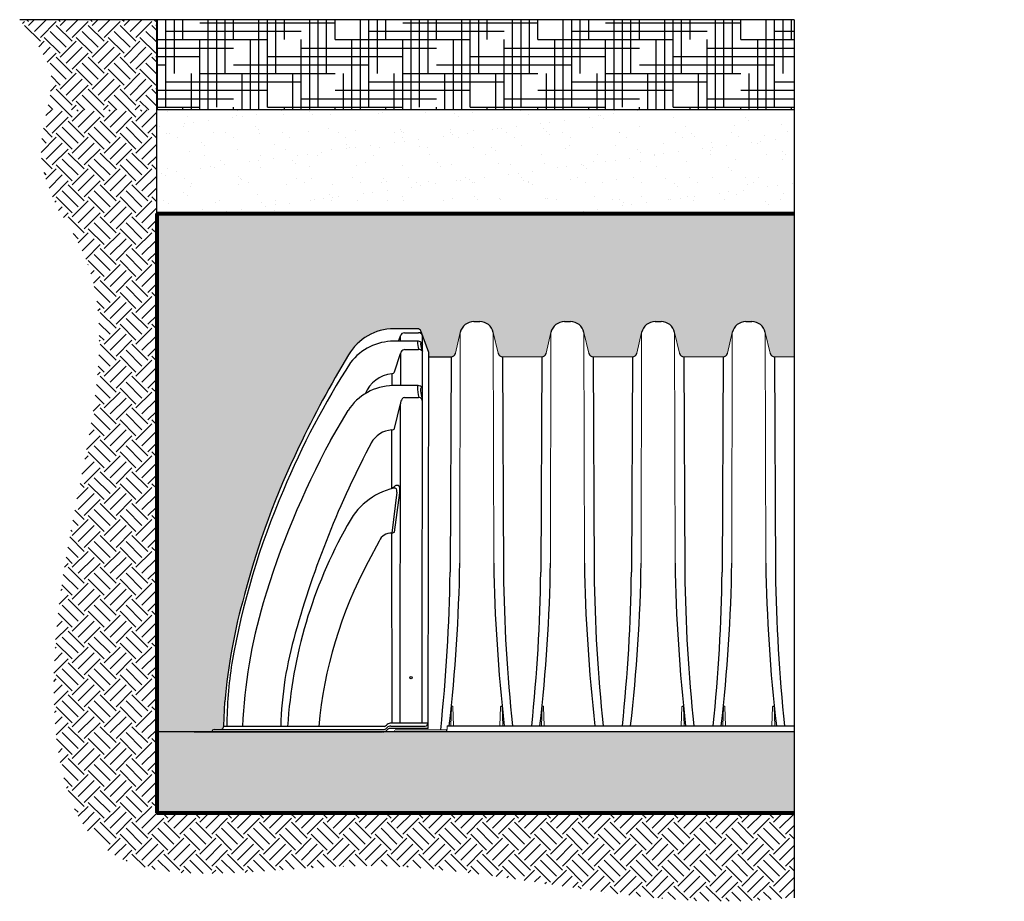
# Model space of a CAD drawing. Units: inches. Extents: x -370 to 161, y -435 to 39.
# Drawn here: x -370 to -261, y -425 to -327 of the extents above; entities that cross this region are included whole.
import ezdxf

# ---------------------------------------------------------------- set-up
doc = ezdxf.new("R2010")
doc.units = ezdxf.units.IN
doc.header["$MEASUREMENT"] = 0
for name, color, linetype in [('0-BACKFILL FINAL', 251, 'Continuous'), ('0-BACKFILL INITIAL', 253, 'Continuous'), ('0-EARTH', 36, 'Continuous'), ('0-PAVEMENT', 7, 'Continuous'), ('45in Chamber', 7, 'Continuous'), ('Detention Text', 7, 'Continuous')]:
    doc.layers.add(name, color=color, linetype=linetype)
doc.layers.add('0-BEDDING', color=7, linetype='Continuous', lineweight=5)
doc.layers.add('0-HATCH BORDERS', color=7, linetype='Continuous', lineweight=80)

# ---------------------------------------------------------------- blocks, each defined once
blk = doc.blocks.new('RIGHT VIEW')
for p, q in [((73.1702819858449, 45.24744765320384), (70.52243371112974, 45.24598730626795)), ((71.70001651154456, 44.80194402985086), (73.25243408449694, 44.80367339667885)), ((74.39916817456668, 42.59732382265923), (73.52261533853408, 45.0038972914511)), ((73.14869060736072, 43.86788215683092), (70.52240689677484, 43.86880898812763)), ((71.0370282502272, 43.86862737516083), (71.25727471794852, 44.46973637276486)), ((71.25727471794852, 43.86854964885941), (71.25727471794852, 44.46973637276486)), ((73.65716197812037, 1.480086709780835), (73.69777368211356, 44.5230005272538)), ((71.69719609731914, 42.93094013034957), (73.24946186579496, 42.93306379385729)), ((73.49325869052967, 43.61937955239122), (73.59973252731118, 43.62056240077757)), ((73.63160194698173, 43.60228015648724), (73.69680559425797, 43.49695832660191)), ((74.31751430452141, 0.911273131045732), (74.39916817456668, 42.59732382265923)), ((70.60722477806058, 40.47997477719849), (71.25515378010573, 42.50866784671976)), ((71.25515378010573, 42.50866784671976), (71.25515378010573, 38.93817015172851)), ((70.29531859308304, 40.26084656141256), (70.2966873863536, 38.93380615635328)), ((73.20774309505163, 38.94120962536994), (70.41573699588673, 38.93686348413061)), ((73.63713099350156, 38.67621737345422), (73.55012795190834, 38.67621737345422)), ((73.66746731249157, 38.7107562570425), (73.69250762959479, 38.94169704974377)), ((71.68966412935333, 37.61632268904989), (73.24202731732919, 37.61888146394614)), ((63.49869937823172, 32.84284503725027), (65.44439239091344, 36.18457042589415)), ((70.61248280055571, 34.18581406996515), (71.24734762630061, 36.93165945829026)), ((71.21770908301988, 1.480086709780835), (71.24734796321104, 36.93166152906824)), ((70.29862699367374, 27.50970307782646), (70.29862699367374, 34.01599927322701)), ((71.02734121818406, 27.86295434679062), (70.738860036017, 27.84064502244146)), ((70.84042591167253, 27.12507119508513), (70.29512079779545, 22.5826059280123)), ((70.61118841391686, 22.69240051299221), (71.17583141555326, 27.05419723886408)), ((70.29637339002261, 22.58255734966261), (70.61118841391686, 22.69240051299221)), ((70.33013233559075, 1.480086709780892), (70.29637339007809, 22.58255734966053)), ((68.89900409235264, 21.70090144395911), (67.6735230549445, 19.38467506660731)), ((51.65902360827818, 1.194963552888538), (51.77763634472473, 3.870673570149989)), ((69.47345236840039, 1.12892567830653), (51.65574528770463, 1.12892567830653)), ((74.31667451714384, 1.480086709780835), (70.11740550067435, 1.480086709780835)), ((70.17988836907921, 1.161273131143076), (74.00802201567996, 1.161273131143076)), ((69.32050407727667, 0.5362731311430196), (50.33209033936561, 0.5362731311421669)), ((50.60595161811864, 0.7862731311430764), (69.41216503376472, 0.7862731311430764)), ((69.71300918413101, 0.9317871956195347), (69.79067422707567, 1.009452238564307)), ((69.77551895528183, 0.744296966770662), (69.71909182599063, 0.6878698374794965)), ((74.31751430452141, 0.911273131045732), (70.09782520554415, 0.9112731311430764))]:
    blk.add_line(p, q)
blk.add_circle((72.43568972531602, 6.536273131143162), 0.1250000000000142)
for centre, radius, start, end in [((70.56346479383967, 39.36879149564152), 5.877339036178984, 90.39999852830677, 149.4297387150596), ((71.72133547718198, 44.31240110323063), 0.4900069135223899, 92.49358204427182, 161.2712734083541), ((71.72133547718198, 44.31240110323063), 0.4900069135223899, 87.63407095282072, 87.63539098158893), ((73.17066393439694, 44.87137261397794), 0.3760752331827263, 20.63349089409428, 90.05819060094379), ((73.25406145265771, 44.312726877042), 0.4910148170290892, 25.35610704240407, 89.43326453557084), ((70.52422803896593, 37.83463444555153), 6.034174817390698, 90.01729213458114, 142.55900764561), ((73.15259436183527, 43.84710922846875), 0.02113655250359965, 100.6431822592798, 186.2837825986146), ((77.28048647926869, 44.0696690413435), 4.154991353404665, 183.1024342754846, 195.8864274298394), ((73.1747916983465, 43.27433027067514), 0.5941255247112116, 50.80827436875148, 92.51798211476816), ((73.0517583469969, 43.26351628581185), 0.6859891672667413, 19.89514627017005, 43.39401349652215), ((71.76739998893032, 42.41494430197815), 0.5207497299990458, 97.7478131967195, 169.6315160550248), ((73.2977414873069, 42.38451205259301), 0.5506719044832917, 43.66150686085248, 95.02931642102538), ((73.84856858655786, 43.56895283994896), 0.3681629860639153, 174.5121725415696, 182.6883281517027), ((76.7999132452428, 44.03677379546934), 3.354363187336244, 188.3149449104679, 202.2860803859205), ((73.49565360611018, 43.60591722939984), 0.01367368863774477, 100.0872554266282, 187.3758202518684), ((73.59880101072099, 43.58202024669799), 0.03855340924290968, 31.70207196355932, 88.61550081902118), ((141.0772034794716, -7.202112111929665), 89.71572831689222, 147.1198532781173, 157.3644763612172), ((162.0753101155285, -16.22944152645108), 112.9543654390699, 148.7561042044022, 154.6451190115551), ((70.25860654756053, 40.64464941649504), 0.3855546750649482, 275.4639120273897, 334.7156444137455), ((70.25860654756053, 40.64464941649504), 0.3855546750649482, 349.8592145153997, 350.0453373209995), ((70.71024048005012, 36.62638653310262), 3.658067778168026, 96.51287727269427, 157.3648927179047), ((70.51124635133033, 32.89844326609432), 6.039175503871919, 90.9061685834583, 147.0344231495825), ((76.8153416255252, 38.70197042080349), 3.669449395081677, 178.5522655213869, 197.2126156086927), ((73.33236468841119, 38.80377355905139), 0.1855241597644914, 132.2004983604381, 182.8097469115139), ((73.1977137963089, 38.34743107465394), 0.59386324530457, 37.71972596689024, 89.03232972734219), ((75.6282558450979, 38.48904445970447), 2.136143050463103, 177.7086789694509, 201.172305548954), ((73.60185981346598, 38.58113346208103), 0.1082457190943382, 118.549079915989, 183.5407415917063), ((73.62972571585203, 38.71331359940501), 0.03782813922019086, 281.2891875933964, 356.1236061671079), ((72.49936838208481, 36.7682480211792), 1.262639802435028, 146.4881894750043, 172.5638951916374), ((71.71546685052192, 37.30364232919013), 0.3137434928470306, 94.71828183921686, 148.9721981700027), ((73.22240058313122, 36.29376352320827), 1.3252632816013, 78.38251398307771, 89.15143642670647), ((72.9193729906005, 37.04128808717223), 0.7924267063118692, 13.19294059394193, 44.01239615202217), ((70.63534436369025, 37.13619171407561), 3.05674952821263, 1.61131061817356, 10.96330769042648), ((70.45862500289047, 31.24120134584584), 2.779406933277687, 93.30008576569527, 151.3385999807336), ((70.29718445295987, 34.3936107497521), 0.3776142318917215, 270.2188786563941, 326.6132087314708), ((146.3304205007021, -12.01425620361938), 94.19794878788139, 151.5624629967267, 163.4301145417797), ((140.4361680413825, -6.831916573207707), 89.37877148023234, 154.1488771376252, 165.3538327626731), ((161.8308382512458, -17.11226952095704), 106.1568147234455, 152.0152812795643, 164.3792888741235), ((136.3717861804668, -6.379178198831553), 85.062538616111, 156.6562521036836, 170.16453103187), ((72.28927241898225, 20.07793761143705), 7.693751175903721, 103.6138838640289, 154.2118963025454), ((70.3129504668052, 28.02460731903017), 0.3967890369170798, 267.9312433457109, 318.9834170515583), ((70.62252824126779, 26.72253327286205), 0.8453797538132208, 86.20682489272122, 99.82070875477086), ((70.78383709962776, 27.62326859033598), 0.2219807412501268, 101.6900337737162, 140.5876107730999), ((70.60439271933234, 27.33147063358331), 0.2460424755661324, 0.9677513194386773, 72.45198419454633), ((69.93334137513062, 27.27355438542099), 0.9191570128360727, 350.7035432535966, 3.872202343384082), ((70.96259616036826, 27.66328573961781), 0.2099034902089429, 7.342193870206127, 72.03406127868375), ((69.58365787293263, 27.35952275960068), 1.621184833211298, 349.1443790636479, 11.76612501766352), ((110.6958865469653, -2.162676219412063), 52.05685596815209, 150.5585169573568, 176.3747177698017), ((70.23921676551657, 21.12494772606755), 1.458729822318695, 87.75443550667829, 156.7444816782424), ((109.9178756857482, -3.257143228273733), 47.92950307372384, 151.8099082474356, 174.7494696469854), ((115.3185056252871, -1.645585908655988), 63.7798650638823, 164.1561086720092, 175.0383438883168), ((111.9761536433736, -1.635290834984602), 58.31059847440106, 163.5781377708756, 177.2828727039113), ((98.68041473336797, 0.06448748208504185), 40.71630478065667, 163.7290840843171, 178.5019572468192), ((99.09666684131804, 0.9448887159659023), 47.09183855845858, 171.1976759085292, 179.7760850206689), ((51.26353571663049, 1.181496462277295), 0.3957171148301402, 272.8625874088921, 1.950273180276613), ((69.32715561103976, 1.586971413296567), 0.4808415919581083, 287.7131357465294, 320.1536517941933), ((70.25507239852175, 0.6507714386622183), 0.8406640194949954, 99.42519120786956, 131.6551038061912), ((70.14646090160369, 0.6721561753319065), 0.4902578832041328, 86.09034350961456, 136.5282197692875), ((73.95820260043229, 1.518319151315438), 0.3605049717501031, 277.943320753339, 0.1861554894707083), ((50.61365071035351, 0.5028391981637981), 0.2835384813131114, 88.44402172358991, 173.2281131532027), ((69.35130723566567, 1.055078042829962), 0.5197185497528827, 266.6021495762305, 315.0449316236023), ((69.39154832938408, 1.212645578514497), 0.4268706037864701, 272.7683093130587, 318.8564866505396), ((70.13823014072335, 0.4387269886466072), 0.4742704034357725, 94.88717373633628, 139.8871737363537)]:
    blk.add_arc(centre, radius, start, end)

msp = doc.modelspace()

# ---------------------------------------------------------------- hatches: boundary and pattern name
at = {"layer": '0-BACKFILL FINAL'}
h = msp.add_hatch(dxfattribs=at)
h.set_pattern_fill('AR-SAND', color=256, scale=2)
h.set_pattern_definition([(37.50000000000001, (-618.6223539821187, 45.45607084838269), (-0.1259867162192163, 3.853647538026317), [0, -3.04, 0, -3.4, 0, -3.25]), (7.499999999999999, (-618.6223539821187, 45.45607084838269), (3.539553410535454, 5.644292130459481), [0, -1.64, 0, -2.74, 0, -1.05]), (327.5, (-621.0823539821188, 45.45607084838269), (6.22828372350299, 0.01131810707392988), [0, -1, 0, -3.6, 0, -4.7]), (317.5, (-621.0823539821188, 45.45607084838269), (6.012253209144587, 1.755351129868499), [0, -0.5, 0, -2.36, 0, -2.7])])
h.paths.add_polyline_path([(-284.2084641058938, -348.8313740047922), (-284.2084641058938, -337.3313740047921), (-354.8804807169842, -337.3313740047921), (-354.8804807169842, -348.8313740047923)])
at = {"layer": '0-BACKFILL INITIAL'}
h = msp.add_hatch(dxfattribs=at)
h.set_pattern_fill('GRAVEL', color=256, scale=5)
h.set_pattern_definition([(228.012787504, (-615.0223539821187, 50.45607084838269), (-40.00000000000031, -45.00000000000001), [0.67268, -66.5954402353685]), (184.969740728, (-615.4723539821188, 49.95607084838269), (59.99999999999987, 5.000000000000176), [1.15434, -114.27962380615]), (132.510447078, (-616.6223539821187, 49.85607084838267), (50.00000000000058, -54.99999999999932), [0.8139400000000001, -80.5801629804985]), (267.273689006, (-618.5723539821188, 48.60607084838267), (5.000000000000121, 100.0000000000001), [1.051189999999999, -104.0677902081449]), (292.833654178, (-618.6223539821187, 47.55607084838272), (-24.99999999999994, 60.00000000000014), [1.030774999999999, -102.0468656404414]), (357.273689006, (-618.2223539821188, 46.60607084838267), (-100.0000000000001, 5.000000000000128), [1.051189999999999, -104.0677902081449]), (37.6942404667, (-617.1723539821187, 46.55607084838272), (-64.99999999999999, -49.99999999999986), [1.390145, -137.62424274458]), (72.2553283749, (-616.0723539821188, 47.40607084838274), (35.00000000000014, 110), [1.312439999999999, -129.9316074840668]), (121.429565615, (-615.6723539821187, 48.65607084838274), (-40.0000000000001, 64.99999999999994), [1.05475, -104.420365548645]), (175.236358309, (-616.2223539821188, 49.55607084838272), (54.99999999999992, -5.00000000000019), [1.20416, -59.0038128939615]), (222.397437798, (-617.4223539821187, 49.65607084838274), (-59.99999999999982, -54.99999999999986), [1.55724, -154.1668750239745]), (138.814074834, (-613.6223539821187, 48.55607084838272), (-35.00000000000016, 30), [0.5315049999999993, -52.61922406367346]), (171.46923439, (-614.0223539821187, 48.90607084838274), (64.99999999999999, -9.999999999999975), [1.011185, -100.107557080785]), (225, (-615.0223539821187, 49.05607084838272), (-5.551115123125783e-16, -4.999999999999664), [0.707105, -6.3639628118655]), (203.198590514, (-615.3723539821187, 49.65607084838274), (24.99999999999995, 9.999999999999877), [0.38079, -37.6980755293195]), (291.801409486, (-615.7223539821188, 49.50607084838265), (-4.99999999999842, 15.00000000000051), [0.538515, -26.3873090356725]), (30.96375653209999, (-615.5223539821187, 49.00607084838265), (15.00000000000026, 9.999999999999897), [0.8746449999999999, -28.28011447422649]), (161.565051177, (-614.7723539821187, 49.45607084838269), (10.00000000000006, -4.999999999999884), [0.6324549999999994, -15.17893330084199]), (16.389540334, (-618.6223539821187, 49.50607084838265), (49.99999999999983, 15.00000000000022), [0.886, -87.714225733347]), (70.3461759419, (-617.7723539821187, 49.75607084838265), (-20.0000000000061, -55.00000000001698), [0.7433049999999999, -73.58703873659499]), (293.198590514, (-614.7723539821187, 50.45607084838269), (-9.999999999999853, 24.99999999999996), [0.761575, -37.3172905293195]), (343.610459666, (-614.4723539821188, 49.75607084838265), (-49.99999999999983, 15.00000000000022), [0.8859999999999993, -87.7142257333449]), (339.44395478, (-618.6223539821187, 46.40607084838274), (-25.00000000000018, 10.00000000000012), [0.8543999999999994, -41.86561872658746]), (294.775140569, (-617.8223539821188, 46.10607084838267), (-25.00000000000003, 55.00000000000001), [0.71589, -70.87321531638]), (66.8014094864, (-614.7223539821188, 45.45607084838269), (9.999999999999906, 24.99999999999985), [0.761575, -37.3172905293195]), (17.3540246363, (-614.4223539821187, 46.15607084838274), (-64.99999999999989, -19.99999999999982), [0.838155, -82.97711807120001]), (69.44395478040002, (-617.1723539821187, 45.45607084838269), (-10.00000000000004, -24.99999999999977), [0.4271999999999997, -42.29281872658746]), (101.309932474, (-615.0223539821187, 45.45607084838269), (-4.999999999999819, 20.00000000000006), [0.25495, -25.240147567964]), (165.963756532, (-615.0723539821188, 45.70607084838269), (14.99999999999979, -5.000000000000007), [1.030775, -19.5847531280885]), (186.009005957, (-616.0723539821188, 45.95607084838269), (50.00000000000023, 4.999999999999916), [0.9552499999999999, -94.56961587271401]), (303.690067526, (-615.5223539821187, 48.55607084838272), (-4.999999999999936, 9.999999999999929), [0.7211099999999993, -17.30664637731998]), (353.157226587, (-615.1223539821187, 47.95607084838269), (85.00000000000007, -10.00000000000026), [1.25897, -124.6378131201415]), (60.9453959009, (-613.8723539821187, 47.80607084838272), (-19.99999999999988, -34.99999999999989), [0.51478, -50.963370704935]), (90, (-613.6223539821187, 48.25607084838265), (-4.999999999999999, 5), [0.3, -4.699999999999999]), (120.256437164, (-616.1723539821187, 46.10607084838267), (20.00000000000004, -35.00000000000004), [0.69462, -68.76759994724901]), (48.01278750420001, (-616.5223539821187, 46.70607084838269), (40, 44.99999999999987), [1.34536, -65.92276023536849]), (0, (-615.6223539821187, 47.70607084838269), (5, 5), [1.3, -3.7]), (325.3048464690001, (-614.3223539821188, 47.70607084838269), (50.0000000000007, -34.99999999999913), [0.7905699999999993, -78.26637150420991]), (254.054604099, (-613.6723539821187, 47.25607084838265), (-5.000000000000188, -20.00000000000002), [0.72801, -35.6725394464025]), (207.645975364, (-613.8723539821187, 46.55607084838272), (-94.99999999999974, -50.00000000000024), [1.185325, -117.347370911297]), (175.42607874, (-614.9223539821187, 46.00607084838265), (-64.99999999999977, 5.000000000000007), [1.253995, -124.1453670398445])])
edge = h.paths.add_edge_path()
edge.add_arc((-279.5122459719797, -362.3719087540556), 1.540534808127788, 166.8307405709944, 167.1695260930047)
edge.add_line((-281.0143157540139, -362.0298066275596), (-281.0122666747706, -362.0209310392227))
edge = h.paths.add_edge_path()
edge.add_arc((-259.3997427400001, -362.3719087540556), 1.540534808127745, 166.8307405700446, 167.169306284584)
edge.add_line((-260.9018112095892, -362.0298008650507), (-260.8997634427909, -362.0209310391966))
edge = h.paths.add_edge_path()
edge.add_line((-284.2084641058938, -364.7313810048849), (-284.2084641058938, -348.8313740047922))
edge.add_line((-284.2084641058938, -348.8313740047922), (-354.8804807169842, -348.8313740047922))
edge.add_line((-354.8804807169842, -348.8313740047922), (-354.8804807169842, -406.3306734596403))
edge.add_line((-354.8804807169842, -406.3306734596403), (-348.7941583156883, -406.3306734596403))
edge.add_arc((-348.5125979447002, -406.3641073926186), 0.2835384813130427, 91.55597827641941, 173.228113153222, ccw=False)
edge.add_line((-348.5202970369351, -406.0806734596393), (-347.8429505120382, -406.0806734596393))
edge.add_arc((-347.8627129384232, -405.6854501285051), 0.3957171148301609, 272.8625874087398, 361.9502731803951)
edge.add_line((-347.4672250467755, -405.6719830378933), (-347.3486123103289, -402.9962730206322))
edge.add_arc((-283.8077430297616, -408.512532499439), 63.77986506388729, 164.1561086720104, 175.0383438883164, ccw=False)
edge.add_arc((-258.6900806136823, -413.6988631639867), 89.37877148022082, 154.1488771376291, 165.3538327626745, ccw=False)
edge.add_arc((-237.0509385395576, -423.0963881172157), 112.9543654390331, 148.7561042043999, 154.6451190115608, ccw=False)
edge.add_arc((-328.562783861214, -367.4981550951409), 5.877339036179021, 90.39999852839219, 149.4297387150345, ccw=False)
edge.add_line((-328.6038149439327, -361.6209592845145), (-325.9559666692099, -361.6194989375786))
edge.add_arc((-325.9555847206569, -361.9955739768047), 0.376075233182944, 20.633490893632597, 90.05819060100208, ccw=False)
edge.add_line((-325.6036333165183, -361.8630492993349), (-324.727080480487, -364.2696227681232))
edge.add_line((-324.727080480487, -364.2696227681232), (-324.7279849364563, -364.731366925046))
edge.add_line((-324.7279849364563, -364.731366925046), (-322.2570607641982, -364.731366925046))
edge.add_arc((-322.2608141564943, -364.231286311089), 0.5000946994413291, 270.4300296658359, 347.0087472399158)
edge.add_line((-321.7735196827982, -364.3437087479711), (-321.2393143223151, -362.0298047999592))
edge.add_arc((-319.7372448743943, -362.3719088574218), 1.540534911162189, 90.01579048145538, 167.1694533099085, ccw=False)
edge.add_line((-319.7376694394817, -360.8313740047638), (-319.0730931250859, -360.8313740047637))
edge.add_arc((-319.0730519103146, -362.3714255891696), 1.540051584957361, 13.15512752365538, 90.00153334633342, ccw=False)
edge.add_line((-317.573415217798, -362.0209278362699), (-317.0371268364166, -364.3438543637129))
edge.add_arc((-316.5499393772399, -364.2313785833435), 0.5000024215428988, 192.9999657144161, 270)
edge.add_line((-316.5499393772399, -364.7313810048864), (-312.2044888534272, -364.7313810048834))
edge.add_arc((-312.2045640982196, -364.2312867498397), 0.5000942607044211, 270.0086207928932, 347.0086934820329)
edge.add_line((-311.7172701575113, -364.3437095452973), (-311.1830642825994, -362.0298046346624))
edge.add_arc((-309.6809947719532, -362.3719089831507), 1.540535036949049, 90.01579828176739, 167.1694432743616, ccw=False)
edge.add_line((-309.6814195468055, -360.8313740047637), (-309.0168425175785, -360.8313740047637))
edge.add_arc((-309.0168016968793, -362.3714249536911), 1.540050949468362, 13.155108769173125, 90.00151868597982, ccw=False)
edge.add_line((-307.5171655084475, -362.0209278362934), (-306.980876820257, -364.3438544221198))
edge.add_arc((-306.4936893745644, -364.2313785833434), 0.5000024215430692, 192.9999725833794, 269.9999999999804)
edge.add_line((-306.4936893745646, -364.7313810048865), (-302.1482388507519, -364.7313810048834))
edge.add_arc((-302.148314095544, -364.2312867498399), 0.5000942607042205, 270.0086207928671, 347.0000274166258)
edge.add_line((-301.6610371645121, -364.3437832478896), (-301.1247652134711, -362.0209310392087))
edge.add_arc((-299.6247445106803, -362.3719087540556), 1.540534808127741, 90.01583516815907, 166.8307390127928, ccw=False)
edge.add_line((-299.6251702772487, -360.8313740047636), (-298.9605908311692, -360.8313740047637))
edge.add_arc((-298.9605506334167, -362.3714226919281), 1.54004868768898, 13.15504202297251, 90.00149551217288, ccw=False)
edge.add_line((-297.4609162391028, -362.0209278362695), (-296.9246275509067, -364.3438544221198))
edge.add_arc((-296.4374401052141, -364.2313785833434), 0.5000024215430692, 192.9999725833794, 269.9999999999804)
edge.add_line((-296.4374401052143, -364.7313810048865), (-292.0919895814016, -364.7313810048834))
edge.add_arc((-292.0920648261937, -364.2312867498399), 0.5000942607042205, 270.0086207928671, 347.0000274166258)
edge.add_line((-291.6047878951618, -364.3437832478896), (-291.0685159441208, -362.0209310392087))
edge.add_arc((-289.56849524133, -362.3719087540556), 1.540534808127741, 90.01583516815907, 166.8307390127928, ccw=False)
edge.add_line((-289.5689210078985, -360.8313740047636), (-288.9043415618189, -360.8313740047637))
edge.add_arc((-288.9043013640664, -362.371422691928), 1.540048687688939, 13.155042022967223, 90.0014955121751, ccw=False)
edge.add_line((-287.4046669697525, -362.0209278362697), (-286.8683758270425, -364.3438548893753))
edge.add_arc((-286.3811884892245, -364.2313785833436), 0.5000024215428149, 193.0000275350515, 270.0000000000065)
edge.add_line((-286.3811884892245, -364.7313810048864), (-284.2084641058938, -364.731381004885))
edge = h.paths.add_edge_path()
edge.add_arc((-269.4559943559899, -362.3719087540556), 1.540534808127745, 166.8307405700446, 167.169306284584)
edge.add_line((-270.958062825579, -362.0298008650507), (-270.9560150587807, -362.0209310391966))
at = {"layer": '0-BEDDING'}
h = msp.add_hatch(dxfattribs=at)
h.set_pattern_fill('GRAVEL', color=256, scale=5)
h.set_pattern_definition([(228.012787504, (-609.0223539821187, 50.45607084838269), (-40.00000000000031, -45.00000000000001), [0.67268, -66.5954402353685]), (184.969740728, (-609.4723539821188, 49.95607084838269), (59.99999999999987, 5.000000000000176), [1.15434, -114.27962380615]), (132.510447078, (-610.6223539821187, 49.85607084838267), (50.00000000000058, -54.99999999999932), [0.8139400000000001, -80.5801629804985]), (267.273689006, (-612.5723539821188, 48.60607084838267), (5.000000000000121, 100.0000000000001), [1.051189999999999, -104.0677902081449]), (292.833654178, (-612.6223539821187, 47.55607084838272), (-24.99999999999994, 60.00000000000014), [1.030774999999998, -102.0468656404414]), (357.273689006, (-612.2223539821188, 46.60607084838267), (-100.0000000000001, 5.000000000000128), [1.051189999999999, -104.0677902081449]), (37.6942404667, (-611.1723539821187, 46.55607084838272), (-64.99999999999999, -49.99999999999986), [1.390145, -137.62424274458]), (72.2553283749, (-610.0723539821188, 47.40607084838274), (35.00000000000014, 110), [1.312439999999998, -129.9316074840668]), (121.429565615, (-609.6723539821187, 48.65607084838274), (-40.0000000000001, 64.99999999999994), [1.05475, -104.420365548645]), (175.236358309, (-610.2223539821188, 49.55607084838272), (54.99999999999992, -5.00000000000019), [1.20416, -59.0038128939615]), (222.397437798, (-611.4223539821187, 49.65607084838274), (-59.99999999999982, -54.99999999999986), [1.55724, -154.1668750239745]), (138.814074834, (-607.6223539821187, 48.55607084838272), (-35.00000000000016, 30), [0.5315049999999992, -52.61922406367345]), (171.46923439, (-608.0223539821187, 48.90607084838274), (64.99999999999999, -9.999999999999975), [1.011185, -100.107557080785]), (225, (-609.0223539821187, 49.05607084838272), (-5.551115123125783e-16, -4.999999999999664), [0.707105, -6.3639628118655]), (203.198590514, (-609.3723539821187, 49.65607084838274), (24.99999999999995, 9.999999999999877), [0.38079, -37.6980755293195]), (291.801409486, (-609.7223539821188, 49.50607084838265), (-4.99999999999842, 15.00000000000051), [0.538515, -26.3873090356725]), (30.96375653209999, (-609.5223539821187, 49.00607084838265), (15.00000000000026, 9.999999999999897), [0.8746449999999999, -28.28011447422649]), (161.565051177, (-608.7723539821187, 49.45607084838269), (10.00000000000006, -4.999999999999884), [0.6324549999999993, -15.17893330084199]), (16.389540334, (-612.6223539821187, 49.50607084838265), (49.99999999999983, 15.00000000000022), [0.886, -87.714225733347]), (70.3461759419, (-611.7723539821187, 49.75607084838265), (-20.0000000000061, -55.00000000001698), [0.7433049999999999, -73.58703873659499]), (293.198590514, (-608.7723539821187, 50.45607084838269), (-9.999999999999853, 24.99999999999996), [0.761575, -37.3172905293195]), (343.610459666, (-608.4723539821188, 49.75607084838265), (-49.99999999999983, 15.00000000000022), [0.8859999999999992, -87.71422573334489]), (339.44395478, (-612.6223539821187, 46.40607084838274), (-25.00000000000018, 10.00000000000012), [0.8543999999999993, -41.86561872658745]), (294.775140569, (-611.8223539821188, 46.10607084838267), (-25.00000000000003, 55.00000000000001), [0.71589, -70.87321531638]), (66.8014094864, (-608.7223539821188, 45.45607084838269), (9.999999999999906, 24.99999999999985), [0.761575, -37.3172905293195]), (17.3540246363, (-608.4223539821187, 46.15607084838274), (-64.99999999999989, -19.99999999999982), [0.838155, -82.97711807120001]), (69.44395478040002, (-611.1723539821187, 45.45607084838269), (-10.00000000000004, -24.99999999999977), [0.4271999999999996, -42.29281872658745]), (101.309932474, (-609.0223539821187, 45.45607084838269), (-4.999999999999819, 20.00000000000006), [0.25495, -25.240147567964]), (165.963756532, (-609.0723539821188, 45.70607084838269), (14.99999999999979, -5.000000000000007), [1.030775, -19.5847531280885]), (186.009005957, (-610.0723539821188, 45.95607084838269), (50.00000000000023, 4.999999999999916), [0.9552499999999999, -94.56961587271401]), (303.690067526, (-609.5223539821187, 48.55607084838272), (-4.999999999999936, 9.999999999999929), [0.7211099999999991, -17.30664637731998]), (353.157226587, (-609.1223539821187, 47.95607084838269), (85.00000000000007, -10.00000000000026), [1.25897, -124.6378131201415]), (60.9453959009, (-607.8723539821187, 47.80607084838272), (-19.99999999999988, -34.99999999999989), [0.51478, -50.963370704935]), (90, (-607.6223539821187, 48.25607084838265), (-4.999999999999999, 5), [0.3, -4.699999999999999]), (120.256437164, (-610.1723539821187, 46.10607084838267), (20.00000000000004, -35.00000000000004), [0.69462, -68.76759994724901]), (48.01278750420001, (-610.5223539821187, 46.70607084838269), (40, 44.99999999999987), [1.34536, -65.92276023536849]), (0, (-609.6223539821187, 47.70607084838269), (5, 5), [1.3, -3.7]), (325.3048464690001, (-608.3223539821188, 47.70607084838269), (50.0000000000007, -34.99999999999913), [0.7905699999999992, -78.2663715042099]), (254.054604099, (-607.6723539821187, 47.25607084838265), (-5.000000000000188, -20.00000000000002), [0.72801, -35.6725394464025]), (207.645975364, (-607.8723539821187, 46.55607084838272), (-94.99999999999974, -50.00000000000024), [1.185325, -117.347370911297]), (175.42607874, (-608.9223539821187, 46.00607084838265), (-64.99999999999977, 5.000000000000007), [1.253995, -124.1453670398445])])
h.paths.add_polyline_path([(-284.2084641058939, -415.330673459669), (-284.2084641058938, -406.3306734596404), (-354.8804807169842, -406.3306734596404), (-354.8804807169842, -415.330673459669)])
at = {"layer": '0-EARTH'}
h = msp.add_hatch(dxfattribs=at)
h.set_pattern_fill('EARTH', color=256, scale=10, angle=45)
h.set_pattern_definition([(45, (-618.8310361970073, 45.47502971810576), (2.220446049250313e-16, 3.535533905932738), [2.5, -2.5]), (45, (-619.4939488043697, 46.13794232546815), (2.220446049250313e-16, 3.535533905932738), [2.5, -2.5]), (45, (-620.156861411732, 46.80085493283053), (2.220446049250313e-16, 3.535533905932738), [2.5, -2.5]), (135, (-620.156861411732, 47.24279667107209), (-3.535533905932737, 4.440892098500626e-16), [2.5, -2.5]), (135, (-619.4939488043697, 47.90570927843447), (-3.535533905932737, 4.440892098500626e-16), [2.5, -2.5]), (135, (-618.8310361970073, 48.56862188579686), (-3.535533905932737, 4.440892098500626e-16), [2.5, -2.5])])
h.paths.add_polyline_path([(-366.9903282462521, -337.0158886133715), (-367.0514165523987, -337.312415135069), (-354.8804807169842, -337.3313740047921), (-354.8804807169842, -327.3313740047922), (-370.0957333878507, -327.3313740047922), (-369.1963405963511, -328.5479087128777), (-368.2373920401335, -329.8452218481281), (-367.6915296118775, -330.7887223700384), (-367.228556459274, -331.6491773703195), (-366.7043552304281, -332.8132596476481), (-366.6591287963061, -333.1204744128789), (-366.6288759509364, -333.4310816468976), (-366.6125686409506, -333.7448863303081), (-366.6091788129811, -334.0616934437078), (-366.6176784136596, -334.3813079677047), (-366.6370393896182, -334.7035348828974), (-366.666233687489, -335.0281791698909), (-366.7042332539031, -335.3550458092861), (-366.750010035494, -335.6839397816903), (-366.8025359788915, -336.0146660676932), (-366.8607830307293, -336.3470296479048), (-366.9237231376387, -336.6808355029353)])
h = msp.add_hatch(dxfattribs=at)
h.set_pattern_fill('HOUND', color=256, scale=15)
h.set_pattern_definition([(0, (-612.6223539821187, 45.45607084838269), (3.75, 0.9375), [15, -7.5]), (90, (-612.6223539821187, 45.45607084838269), (-0.9375000000000002, -3.75), [15, -7.5])])
h.paths.add_polyline_path([(-284.2084641058938, -337.3313740047922), (-284.2084641058938, -327.3313740047923), (-354.8804807169842, -327.3313740047922), (-354.8804807169842, -337.3313740047922)])
h = msp.add_hatch(dxfattribs=at)
h.set_pattern_fill('EARTH', color=256, scale=10, angle=45)
h.set_pattern_definition([(45, (-606.8994980558662, 45.45607084838269), (2.220446049250313e-16, 3.535533905932738), [2.5, -2.5]), (45, (-607.5624106632285, 46.11898345574508), (2.220446049250313e-16, 3.535533905932738), [2.5, -2.5]), (45, (-608.2253232705909, 46.78189606310747), (2.220446049250313e-16, 3.535533905932738), [2.5, -2.5]), (135, (-608.2253232705909, 47.22383780134902), (-3.535533905932737, 4.440892098500626e-16), [2.5, -2.5]), (135, (-607.5624106632285, 47.88675040871141), (-3.535533905932737, 4.440892098500626e-16), [2.5, -2.5]), (135, (-606.8994980558662, 48.54966301607379), (-3.535533905932737, 4.440892098500626e-16), [2.5, -2.5])])
h.paths.add_polyline_path([(-284.2084641058938, -424.7396116465947), (-284.2084641058938, -415.330673459669), (-354.9268295257482, -415.330673459669), (-354.9268295257482, -349.3313740047922), (-354.9268295257482, -337.3313740047922), (-367.0553223252465, -337.3313740047921), (-367.0595703032012, -337.3519939598483), (-367.1304212551253, -337.6889565229141), (-367.2018530486308, -338.0265812831881), (-367.2728376303842, -338.3646732213392), (-367.3423469469932, -338.7030373178926), (-367.4093529451007, -339.0414785534704), (-367.4728275713334, -339.3798019086738), (-367.5317427723268, -339.7178123641207), (-367.5850704947104, -340.0553149003971), (-367.6317826851179, -340.392114498114), (-367.6708512901803, -340.7280161378713), (-367.7012482565302, -341.062824800275), (-367.7219455307988, -341.3963454659223), (-367.7319150596184, -341.7283831154174), (-367.7301287896208, -342.0587427293635), (-367.7157568758628, -342.387263606783), (-367.689068475604, -342.7139753313555), (-367.6507114904441, -343.0389730637328), (-367.6013341751004, -343.3623520256971), (-367.5415847842881, -343.6842074390444), (-367.4721115727265, -344.0046345255575), (-367.393562795129, -344.3237285070302), (-367.3065867062155, -344.6415846052467), (-367.2118315607017, -344.9582980419963), (-367.1099456133019, -345.2739640390749), (-367.0015771187374, -345.5886778182592), (-366.8873743317208, -345.9025346013482), (-366.76798550697, -346.2156296101278), (-366.644058899205, -346.5280580663807), (-366.5162427631341, -346.8399151919118), (-366.3851853534838, -347.1512962084914), (-366.2515349249703, -347.4622963379067), (-366.1159397322997, -347.7730108019701), (-365.9790480301931, -348.0835348224625), (-365.8505314647966, -348.3735977534906), (-365.8023961372973, -348.4468345703236), (-365.4115529592934, -349.0465682634559), (-365.0247808701439, -349.6508106061236), (-364.6451498451584, -350.2605188203963), (-364.2757298596462, -350.8766501283441), (-363.9195908889169, -351.500161752037), (-363.57980290828, -352.1320109135447), (-363.2594358930451, -352.7731548349372), (-362.9615598185214, -353.4245507382843), (-362.6891783414379, -354.0871348757357), (-362.4435091879939, -354.7612787886119), (-362.2238261255996, -355.4467393389044), (-362.0293049261903, -356.1432424024575), (-361.8591213617016, -356.8505138551153), (-361.7124512040688, -357.5682795727225), (-361.5884702252272, -358.2962654311233), (-361.4863541971123, -359.0341973061624), (-361.4052788916595, -359.7818010736837), (-361.3444200808041, -360.538802609532), (-361.3029535364815, -361.3049277895515), (-361.2800550306272, -362.0799024895867), (-361.2749003351765, -362.8634525854817), (-361.2866652220648, -363.6553039530812), (-361.3145254632275, -364.4551824682293), (-361.3576568306, -365.2628140067707), (-361.4152350961177, -366.0779244445495), (-361.4864360317159, -366.9002396574102), (-361.5704354093301, -367.7294855211973), (-361.6664090008957, -368.565387911755), (-361.773532578348, -369.4076727049277), (-361.8909819136225, -370.2560657765598), (-362.0179327786544, -371.1102930024958), (-362.1535609453792, -371.97008025858), (-362.2970421857325, -372.8351534206565), (-362.4475522716493, -373.7052383645702), (-362.6042669750653, -374.5800609661651), (-362.7663620679157, -375.459347101286), (-362.9330133221361, -376.3428226457766), (-363.1033965096616, -377.230213475482), (-363.2766874024279, -378.1212454662462), (-363.4520617723701, -379.0156444939136), (-363.6286953914238, -379.9131364343285), (-363.8057640315242, -380.8134471633355), (-363.982443464607, -381.716302556779), (-364.1579094626073, -382.6214284905032), (-364.3313377974606, -383.5285508403525), (-364.5019042411023, -384.4373954821714), (-364.6687845654677, -385.3476882918042), (-364.8311545424924, -386.2591551450953), (-364.9881899441115, -387.1715219178891), (-365.1390665422607, -388.0845144860299), (-365.282960108875, -388.9978587253622), (-365.4190486136504, -389.911278912725), (-365.5466970488145, -390.8243632545975), (-365.6655974437763, -391.7364620178562), (-365.7754748004617, -392.6469014798496), (-365.8760541207965, -393.5550079179268), (-365.9670604067068, -394.4601076094364), (-366.0482186601182, -395.3615268317273), (-366.1192538829567, -396.2585918621481), (-366.1798910771482, -397.1506289780475), (-366.2298552446184, -398.0369644567743), (-366.2688713872933, -398.9169245756773), (-366.2966645070987, -399.7898356121054), (-366.3129596059606, -400.655023843407), (-366.3174816858046, -401.5118155469312), (-366.3099557485569, -402.3595370000265), (-366.290106796143, -403.1975144800417), (-366.2576598304892, -404.0250742643257), (-366.2123398535209, -404.8415426302272), (-366.1538718671643, -405.6462458550947), (-366.0819808733452, -406.4385102162773), (-365.9963918739893, -407.2176619911236), (-365.8968298710226, -407.9830274569823), (-365.783019866371, -408.7339328912023), (-365.6546868619603, -409.4697045711322), (-365.5115558597165, -410.1896687741209), (-365.3533518615652, -410.8931517775169), (-365.1797998694325, -411.5794798586692), (-364.9906248852441, -412.2479792949266), (-364.7855519109261, -412.8979763636376), (-364.5643059484041, -413.5287973421511), (-364.3266119996041, -414.1397685078158), (-364.072195066452, -414.7302161379804), (-363.8007801508735, -415.2994665099939), (-363.5120922547947, -415.8468459012048), (-363.2058563801413, -416.371680588962), (-362.8817975288392, -416.8732968506141), (-362.5396407028143, -417.3510209635099), (-362.1791109039924, -417.8041792049983), (-361.7999331342995, -418.232097852428), (-361.4018323956612, -418.6341031831475), (-360.9845447318206, -419.0095429765847), (-360.5481501574491, -419.3584348376201), (-360.0931316274363, -419.6815810293463), (-359.6199950249879, -419.9798284638913), (-359.1292462333108, -420.2540240533831), (-358.6213911356106, -420.5050147099498), (-358.0969356150937, -420.7336473457192), (-357.5563855549663, -420.9407688728195), (-357.0002468384345, -421.1272262033789), (-356.4290253487047, -421.2938662495252), (-355.8432269689829, -421.4415359233863), (-355.2433575824755, -421.5710821370904), (-354.6299230723885, -421.6833518027655), (-354.003429321928, -421.7791918325393), (-353.3643822143004, -421.8594491385405), (-352.7132876327119, -421.9249706328965), (-352.0506514603685, -421.9766032277356), (-351.3769795804766, -422.0151938351858), (-350.6927778762421, -422.0415893673751), (-349.9985522308716, -422.0566367364314), (-349.294808527571, -422.0611828544829), (-348.5820526495465, -422.0560746336574), (-347.8607904800045, -422.0421589860832), (-347.1315279021509, -422.0202828238881), (-346.3947707991921, -421.9912930592001), (-345.6510250543343, -421.9560366041475), (-344.9007965507836, -421.915360370858), (-344.1445911717461, -421.8701112714598), (-343.3829148004282, -421.8211362180809), (-342.6162733200359, -421.7692821228492), (-341.8451726137756, -421.7153958978928), (-341.0701185648535, -421.6603244553398), (-340.2916170564755, -421.6049147073181), (-339.510173971848, -421.5500135659557), (-338.7262951941771, -421.4964679433808), (-337.940486606669, -421.4451247517212), (-337.15325409253, -421.3968309031051), (-336.3651035349663, -421.3524333096603), (-335.5765408171839, -421.312778883515), (-334.7880718223892, -421.2787145367972), (-334.0002024337882, -421.2510871816349), (-333.2134385345872, -421.230743730156), (-332.4282859445784, -421.2185309639357), (-331.6451284904735, -421.2150445123764), (-330.8639738290717, -421.22010556841), (-330.0847573417402, -421.2333865285638), (-329.3074144098468, -421.2545597893658), (-328.5318804147589, -421.2832977473437), (-327.758090737844, -421.3192727990254), (-326.9859807604695, -421.3621573409386), (-326.2154858640029, -421.411623769611), (-325.4465414298118, -421.4673444815703), (-324.6790828392638, -421.5289918733444), (-323.9130454737261, -421.5962383414611), (-323.1483647145666, -421.6687562824479), (-322.3849759431523, -421.7462180928329), (-321.6228145408511, -421.8282961691437), (-320.8618158890304, -421.9146629079081), (-320.1019153690576, -422.0049907056538), (-319.3430483623002, -422.0989519589087), (-318.5851502501257, -422.1962190642005), (-317.8281564139019, -422.2964644180571), (-317.0720022349959, -422.3993604170059), (-316.3166230947754, -422.5045794575749), (-315.5619543746079, -422.611793936292), (-314.8079314558606, -422.7206762496848), (-314.0544897199014, -422.830898794281), (-313.3015645480978, -422.9421339666085), (-312.5490913218169, -423.0540541631951), (-311.7970054224266, -423.1663317805684), (-311.0452422312941, -423.2786392152565), (-310.293737129787, -423.3906488637867), (-309.542425499273, -423.502033122687), (-308.7912427211194, -423.6124643884853), (-308.0401241766938, -423.7216150577092), (-307.2890052473634, -423.8291575268864), (-306.5378213144962, -423.9347641925448), (-305.7865077594591, -424.0381074512122), (-305.0349999636201, -424.1388596994163), (-304.2832333083466, -424.2366933336849), (-303.5311431750059, -424.3312807505455), (-302.7786649449657, -424.4222943465263), (-302.0257339995933, -424.5094065181548), (-301.2722857202564, -424.5922896619589), (-300.5182554883224, -424.6706161744664), (-299.7635786851588, -424.7440584522048), (-299.0081906921332, -424.8122888917021), (-298.2520268906129, -424.8749798894859), (-297.4950226619655, -424.9318038420842), (-296.7371133875585, -424.9824331460246), (-295.9782344487594, -425.0265401978348), (-295.2183212269358, -425.0637973940428), (-294.4573091034549, -425.0938771311762), (-293.6951334596846, -425.1164518057629), (-292.9317296769921, -425.1311938143304), (-292.167033136745, -425.1377755534067), (-291.4009792203109, -425.1358694195196), (-290.6335033090569, -425.1251478091967), (-289.864540784351, -425.1052831189658), (-289.0940270275606, -425.0759477453548), (-288.3218974200528, -425.0368140848913), (-287.5480873431956, -424.9875545341032), (-286.7725321783561, -424.9278414895181), (-285.9951673069021, -424.857347347664), (-285.2159281102009, -424.7757445050684), (-284.5598329163795, -424.7477410653132)])

# ---------------------------------------------------------------- linework, layer by layer
for p, q in [((-354.8804807169842, -348.8313740047922), (-354.8804807169842, -327.3313740047922)), ((-284.2084641058938, -327.3313740047922), (-284.2084641058938, -424.7396116465947)), ((-284.2084641058938, -406.3306734596404), (-354.8804807169842, -406.3306734596403)), ((-350.7598291346197, -406.3306734596403), (-329.9128726737731, -406.3306734596403))]:
    msp.add_line(p, q)
at = {"linetype": 'Continuous', "lineweight": 15}
msp.add_line((-354.8804807169842, -406.3306734596404), (-329.912740235303, -406.3306734596404), dxfattribs=at)
at = {"layer": '0-HATCH BORDERS'}
for p, q in [((-354.8804807169842, -348.8313740047922), (-284.2084641058938, -348.8313740047922)), ((-354.8804807169842, -348.8313740047922), (-354.8804807169842, -415.330673459669)), ((-354.8804807169842, -415.330673459669), (-284.2084641058938, -415.330673459669))]:
    msp.add_line(p, q, dxfattribs=at)
at = {"layer": '0-PAVEMENT'}
for p, q in [((-284.2084641058938, -327.3313740047922), (-370.0957333878507, -327.3313740047922)), ((-284.2084641058938, -337.3313740047922), (-354.8804807169842, -337.3313740047921))]:
    msp.add_line(p, q, dxfattribs=at)
at = {"layer": '45in Chamber'}
for p, q in [((-319.7376694394822, -360.8313740047637), (-319.0730106976768, -360.8313740047637)), ((-309.6814195468057, -360.8313740047637), (-309.0167608783328, -360.8313740047637)), ((-299.6251702774554, -360.8313740047636), (-298.9605104356626, -360.8313740047637)), ((-289.5689210081052, -360.8313740047636), (-288.9042611663123, -360.8313740047637)), ((-324.727080480487, -364.731366925046), (-322.2607390027671, -364.731366925046)), ((-322.2607390027671, -364.7313810048834), (-322.3601950365957, -388.6380935791665)), ((-316.5499411343914, -364.7313810048834), (-316.450483803331, -388.6394082839788)), ((-312.2044891467569, -364.7313810048834), (-312.3039451805855, -388.6380935791665)), ((-306.4936912783812, -364.7313810048834), (-306.3942339473207, -388.6394082839788)), ((-302.1482392907471, -364.7313810048834), (-302.2476953245752, -388.6380935791665)), ((-296.4374414223709, -364.7313810048834), (-296.3379840913109, -388.6394082839788)), ((-292.0919900213964, -364.7313810048834), (-292.191446055225, -388.6380935791665)), ((-286.3811921530207, -364.7313810048834), (-286.2817348219602, -388.6394082839788)), ((-322.76526672669, -406.1106734596405), (-322.76526672669, -406.3306734596405)), ((-322.677562320922, -405.6731734351369), (-284.2084641058938, -405.6731734351369))]:
    msp.add_line(p, q, dxfattribs=at)
at = {"layer": '45in Chamber', "linetype": 'Continuous', "lineweight": 15}
for p, q in [((-321.2372649193605, -362.0209278362697), (-321.7735538974377, -364.343856948261)), ((-321.2372649193605, -362.0209278362697), (-321.2862467668512, -387.6096512198203)), ((-317.0371262397209, -364.343856948261), (-317.5734152177981, -362.0209278362697)), ((-317.5734152177981, -362.0209278362697), (-317.5244333703073, -387.6096512198203)), ((-311.1810149166856, -362.0209278362697), (-311.7173041880926, -364.343856948261)), ((-311.1810150633502, -362.0209278362697), (-311.2299969108414, -387.6096512198203)), ((-306.9808762370459, -364.343856948261), (-307.5171655084529, -362.0209278362697)), ((-307.5171653617878, -362.0209278362697), (-307.4681835142971, -387.6096512198203)), ((-301.1247644740153, -362.0209278362697), (-301.6610537454223, -364.343856948261)), ((-301.12476520734, -362.0209278362697), (-301.1737470548312, -387.6096512198203)), ((-296.9246269676957, -364.343856948261), (-297.4609162391027, -362.0209278362697)), ((-297.460915505778, -362.0209278362697), (-297.4119336582868, -387.6096512198203)), ((-291.0685152046651, -362.0209278362697), (-291.604804476072, -364.343856948261)), ((-291.0685159379897, -362.0209278362697), (-291.1174977854805, -387.6096512198203)), ((-286.8683753517054, -364.343856948261), (-287.4046669697524, -362.0209278362697)), ((-287.4046662364278, -362.0209278362697), (-287.3556843889366, -387.6096512198203)), ((-312.2044888534271, -364.7313810048834), (-316.5499411343914, -364.7313810048834)), ((-302.1482388507517, -364.7313810048834), (-306.4936911317165, -364.7313810048834)), ((-292.0919895814015, -364.7313810048834), (-296.4374418623663, -364.7313810048834)), ((-284.2084641058938, -364.7313810048834), (-286.381190246376, -364.7313810048834)), ((-322.2871180861536, -405.6731734351369), (-322.2130250739626, -403.5514285523815)), ((-322.1630557312125, -403.5031734298288), (-322.0976243804145, -403.5031734298288)), ((-322.0476550376649, -403.5514285523815), (-321.9735620254739, -405.6731734351369)), ((-316.8371181116847, -405.6731734351369), (-316.7630250994941, -403.5514285523815)), ((-316.713055756744, -403.5031734298288), (-316.647624405946, -403.5031734298288)), ((-316.597655063196, -403.5514285523815), (-316.5235620510054, -405.6731734351369)), ((-312.2308682301434, -405.6731734351369), (-312.1567752179523, -403.5514285523815)), ((-312.1068058752023, -403.5031734298288), (-312.0413745244043, -403.5031734298288)), ((-311.9914051816547, -403.5514285523815), (-311.9173121694636, -405.6731734351369)), ((-296.7246183996646, -405.6731734351369), (-296.6505253874736, -403.5514285523815)), ((-296.6005560447235, -403.5031734298288), (-296.5351246939255, -403.5031734298288)), ((-296.4851553511759, -403.5514285523815), (-296.4110623389849, -405.6731734351369)), ((-292.1183691047829, -405.6731734351369), (-292.0442760925918, -403.5514285523815)), ((-291.9943067498422, -403.5031734298288), (-291.9288753990438, -403.5031734298288)), ((-291.8789060562942, -403.5514285523815), (-291.8048130441031, -405.6731734351369)), ((-286.6683691303139, -405.6731734351369), (-286.5942761181233, -403.5514285523815)), ((-286.5443067753733, -403.5031734298288), (-286.4788754245753, -403.5031734298288)), ((-286.4289060818252, -403.5514285523815), (-286.3548130696346, -405.6731734351369)), ((-328.467224878246, -406.110673452766), (-322.76526672669, -406.1106734596405)), ((-322.6903124936309, -406.0382909156019), (-322.677562320922, -405.6731734351369)), ((-284.2084641058938, -406.3306734596405), (-328.4022247209702, -406.3306734596405))]:
    msp.add_line(p, q, dxfattribs=at)
at = {"layer": '45in Chamber'}
for centre, radius, start, end in [((-319.7372448743942, -362.3719088574218), 1.5405349111623, 90.0157904814635, 166.8306152618289), ((-319.0730519103146, -362.3714255891697), 1.54005158495748, 13.15512752367426, 89.99846673303085), ((-309.6809947719532, -362.3719089831508), 1.540535036949112, 90.01579828176266, 166.8306115540369), ((-309.0168016968793, -362.3714249536912), 1.540050949468421, 13.1551087700769, 89.99848139410757), ((-299.6247445106803, -362.3719087540555), 1.540534808127714, 90.01583517584336, 166.8306183134338), ((-298.9605506334166, -362.371422691928), 1.540048687688914, 13.15504202296373, 89.99850448776236), ((-289.56849524133, -362.3719087540555), 1.540534808127714, 90.01583517584336, 166.8306183134338), ((-288.9043013640664, -362.371422691928), 1.540048687688914, 13.15504202296373, 89.99850448776236), ((-322.2608141564944, -364.2312863110891), 0.5000946994412946, 270.0086103520175, 346.9913213308743), ((-316.5499393772399, -364.2313785833435), 0.5000024215428981, 193.0002696708997, 269.9997986462088), ((-312.2045640982194, -364.2312867498399), 0.5000942607041974, 270.008620792871, 346.9913613097189), ((-306.4936893745646, -364.2313785833435), 0.5000024215428981, 193.0002696708997, 269.9997986462088), ((-302.148314095544, -364.2312867498399), 0.5000942607041974, 270.008620792871, 346.9913613097189), ((-296.4374401052143, -364.2313785833435), 0.5000024215428981, 193.0002696708997, 269.9997986462088), ((-292.0920648261937, -364.2312867498399), 0.5000942607041974, 270.008620792871, 346.9913613097189), ((-286.3811884892245, -364.2313785833435), 0.5000024215428981, 193.0002696708997, 269.9997986462088), ((-505.308541678575, -384.7196204733113), 184.044987169695, 353.4626909686413, 359.1002560146734), ((-133.4994739960591, -384.7193813737547), 184.047661529237, 180.899805718698, 186.5372885457565), ((-495.2522918225647, -384.7196204733113), 184.044987169695, 353.4626909686413, 359.1002560146734), ((-123.4432241400493, -384.7193813737547), 184.047661529237, 180.899805718698, 186.5372885457565), ((-485.1960419665549, -384.7196204733112), 184.044987169695, 353.4626909686413, 359.1002560146734), ((-113.3869742840391, -384.7193813737547), 184.047661529237, 180.899805718698, 186.5372885457565), ((-475.1397926972047, -384.7196204733112), 184.044987169695, 353.4626909686413, 359.1002560146734), ((-103.3307250146888, -384.7193813737547), 184.047661529237, 180.899805718698, 186.5372885457565), ((-512.122671887201, -386.0370049032616), 189.7803026733187, 353.9282846736317, 359.2146915804486), ((-130.993702710213, -386.2280052132818), 185.4724575730589, 180.7449467872478, 186.0180215942208), ((-502.0664220312134, -386.0370049032605), 189.7803026733413, 354.0610973590559, 359.2146915804486), ((-120.9374528542028, -386.2280052132818), 185.4724575730589, 180.7449467872478, 186.0180215942208), ((-492.010172175205, -386.0370049032604), 189.7803026733433, 354.0610973590559, 359.2146915804486), ((-110.8812029981925, -386.2280052132818), 185.4724575730589, 180.7449467872478, 186.0180215942208), ((-481.9539229058548, -386.0370049032604), 189.7803026733434, 354.0610973590559, 359.2146915804486), ((-100.8249537288423, -386.2280052132818), 185.4724575730589, 180.7449467872478, 186.0180215942208)]:
    msp.add_arc(centre, radius, start, end, dxfattribs=at)
at = {"layer": '45in Chamber', "linetype": 'Continuous', "lineweight": 15}
for centre, radius, start, end in [((-322.1630556298389, -403.5531734596405), 0.04999999999999893, 90, 177.9999999999964), ((-322.0976245073195, -403.5531734596405), 0.05000000000000653, 2.000000000003651, 90), ((-316.7130556553704, -403.5531734596405), 0.04999999999999893, 90, 177.9999999999964), ((-316.647624532851, -403.5531734596405), 0.05000000000000653, 2.000000000003651, 90), ((-312.1068057738286, -403.5531734596405), 0.04999999999999893, 90, 177.9999999999964), ((-312.0413746513097, -403.5531734596405), 0.05000000000000653, 2.000000000003651, 90), ((-296.6005559433499, -403.5531734596405), 0.04999999999999893, 90, 177.9999999999964), ((-296.5351248208305, -403.5531734596405), 0.05000000000000653, 2.000000000003651, 90), ((-291.9943066484681, -403.5531734596405), 0.04999999999999893, 90, 177.9999999999964), ((-291.9288755259492, -403.5531734596405), 0.05000000000000653, 2.000000000003651, 90), ((-286.5443066739996, -403.5531734596405), 0.04999999999999893, 90, 177.9999999999964), ((-286.4788755514803, -403.5531734596405), 0.05000000000000653, 2.000000000003651, 90), ((-328.3998804402481, -406.2000138653262), 0.1306806230412112, 167.0253494585896, 268.9721154264686), ((-322.76526672669, -406.0356734596405), 0.0750000000000026, 270, 358.0000000000028)]:
    msp.add_arc(centre, radius, start, end, dxfattribs=at)

# ---------------------------------------------------------------- block references
at = {"layer": 'Detention Text'}
msp.add_blockref('RIGHT VIEW', (-399.1262486550537, -406.8669465907824), dxfattribs=at)

doc.saveas('drawing.dxf')
